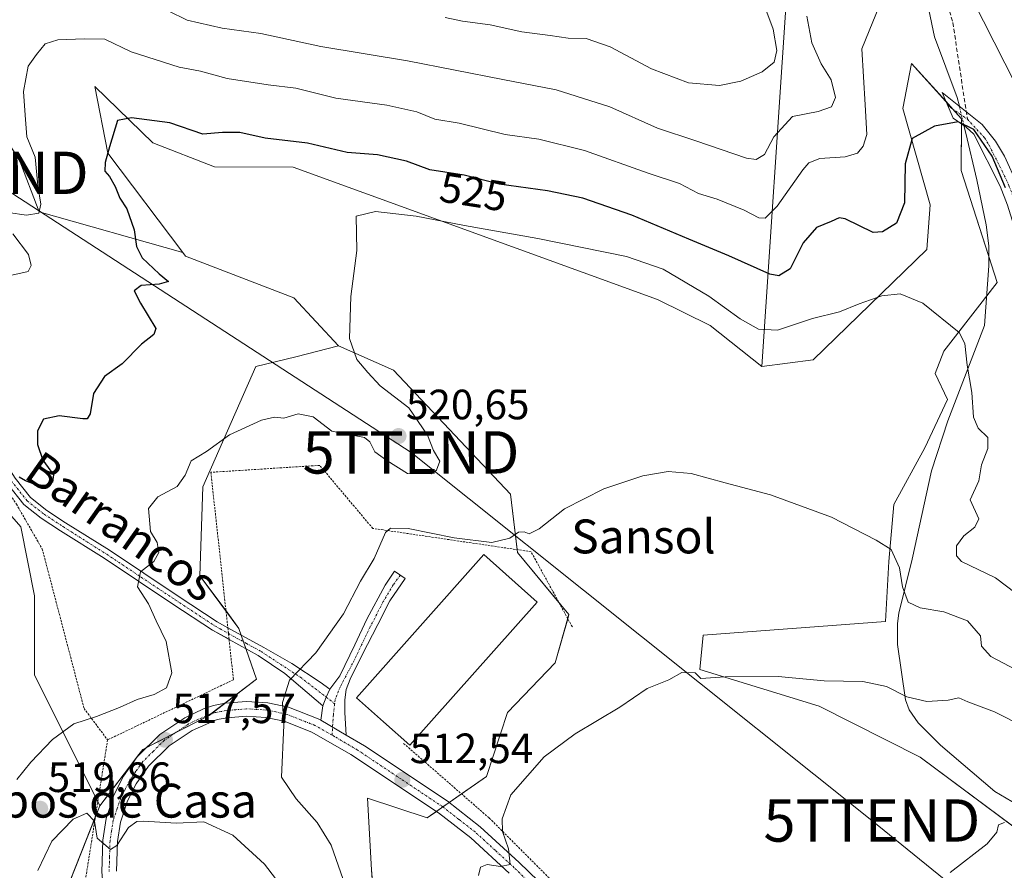
# Model space of a CAD drawing. Units: metres. Extents: x 641560 to 645020, y 4729882 to 4732266.
# Drawn here: x 641677 to 641910, y 4729987 to 4730188 of the extents above; entities that cross this region are included whole.
import ezdxf
from ezdxf.enums import TextEntityAlignment as Align

# ---------------------------------------------------------------- set-up
doc = ezdxf.new("R2010")
doc.units = ezdxf.units.M
doc.header["$MEASUREMENT"] = 0
for name, pattern in [('TRAZO_Y_PUNTO', [1, 0.5, -0.25, 0, -0.25]), ('TRAZOS', [0.75, 0.5, -0.25]), ('TRAZOSX2', [1.5, 1, -0.5])]:
    doc.linetypes.add(name, pattern=pattern)
doc.layers.get('0').update_dxf_attribs({"lineweight": 5})
for name, color, linetype, lineweight in [('Alambrada', 19, 'TRAZOS', 0), ('Camino', 19, 'Continuous', 0), ('Camino Cxs', 19, 'Continuous', 0), ('Camino eje', 39, 'TRAZO_Y_PUNTO', 13), ('Carretera de calzada única', 19, 'Continuous', 13), ('Carretera de calzada única Cxs', 19, 'Continuous', 13), ('Carretera de calzada única eje', 19, 'TRAZO_Y_PUNTO', 0), ('Carátula', 7, 'Continuous', 5), ('Corriente natural lineal', 142, 'Continuous', 13), ('Corriente natural lineal oculto', 19, 'TRAZO_Y_PUNTO', 13), ('Curva de nivel maestra', 36, 'Continuous', 30), ('Curva de nivel normal', 36, 'Continuous', 0), ('Edificación industrial', 135, 'Continuous', 13), ('Edificación industrial Cxs', 135, 'Continuous', 13), ('Matorral', 135, 'Continuous', 0), ('Matorral CxS', 135, 'Continuous', 0), ('Núcleo urbano', 19, 'Continuous', 0), ('Núcleo urbano CxS', 19, 'Continuous', 0), ('Prado', 92, 'Continuous', 0), ('Prado CxS', 92, 'Continuous', 0), ('Punto de cota en terreno', 7, 'Continuous', 0), ('Rótulo de curva de nivel directora', 19, 'Continuous', 0), ('Rótulo de punto de cota en terreno', 19, 'Continuous', 0), ('Senda', 19, 'TRAZOSX2', 0), ('Tendido', 6, 'Continuous', 0), ('Texto cartográfico', 19, 'Continuous', 0), ('Torre de tendido puntual', 7, 'Continuous', 0)]:
    doc.layers.add(name, color=color, linetype=linetype, lineweight=lineweight)
doc.styles.add('Arial', font='txt', dxfattribs={"height": 0.2})

# ---------------------------------------------------------------- blocks, each defined once
blk = doc.blocks.new('*U158')
at = {"layer": 'Prado CxS', "color": 92, "linetype": 'Continuous', "lineweight": 0}
blk.add_polyline3d([(641677.28, 4729955.41, 519.33), (641691.53, 4729936.74, 519.82), (641699.99, 4729927.34, 520.18), (641701.87, 4729923.58, 520.31), (641701.87, 4729905.72, 521.01), (641710.33, 4729891.62, 522.84), (641711.52, 4729884.45, 522.85), (641607.76, 4729882.3, 514.83), (641607.5, 4729895.19, 515.31), (641625.84, 4729896.45, 515.3), (641626.65, 4729908.65, 515.69), (641633.97, 4729929.79, 516.42), (641628.72, 4729945.12, 517.14), (641606.51, 4729943.35, 517.36), (641601.72, 4730177.16, 535.6), (641620.23, 4730158.26, 533.27), (641638.27, 4730139.98, 531.07), (641660.21, 4730087.95, 526.3), (641677.28, 4730068.43, 524.25), (641680.53, 4730052.17, 523.34), (641680.53, 4730033.47, 521.32), (641695.97, 4730002.57, 519.7), (641677.28, 4729955.41, 519.33)], close=True, dxfattribs=at)
blk.add_polyline3d([(641762.03, 4729960.23, 514.87), (641760.15, 4729987.49, 512.89), (641759.21, 4730004.41, 513.12), (641773.31, 4729999.71, 511.65), (641787.26, 4730009.53, 510.77), (641792.25, 4730024.65, 511.97), (641803.52, 4730036.36, 512.68), (641806.77, 4730047.75, 513.59), (641794.58, 4730062.38, 514.39), (641792.95, 4730076.2, 515.76), (641765.32, 4730105.47, 519.13), (641752.32, 4730111.17, 520.5), (641741.76, 4730122.55, 520.76), (641716.21, 4730132.38, 522.79), (641715.54, 4730133.26, 522.72), (641697.87, 4730156.7, 525.1), (641694.77, 4730172.42, 526.85), (641708.44, 4730159.14, 523.86), (641723.07, 4730153.44, 522.24), (641741.66, 4730153.42, 521.92), (641827.64, 4730122.17, 518.38), (641840.09, 4730116.04, 518.31), (641852.28, 4730106.29, 517.16), (641864.47, 4730107.91, 517.49), (641891.29, 4730133.93, 521.53), (641892.1, 4730144.5, 522.84), (641885.6, 4730167.27, 525.97), (641887.68, 4730177.84, 526.8), (641899.48, 4730164.83, 525.06), (641899.41, 4730152.63, 523.57), (641907.91, 4730126.17, 522.19), (641895.32, 4730109.91, 519.16), (641895.32, 4730109.91, 519.16), (641893.28, 4730104.63, 518.42), (641896.13, 4730098.53, 517.66), (641890.85, 4730087.11, 516.71), (641883.53, 4730073.73, 515.64), (641882.31, 4730060.31, 514.9), (641881.53, 4730046.12, 513.6), (641838.46, 4730042.87, 513.4), (641837.65, 4730034.74, 510.44), (641865.88, 4730026.08, 508.28), (641889.72, 4730014.05, 506.65), (641942.85, 4729974.53, 502)], dxfattribs=at)
blk = doc.blocks.new('*U169')
at = {"layer": 'Curva de nivel normal', "color": 36, "linetype": 'Continuous', "lineweight": 0}
blk.add_polyline3d([(641777.56, 4730188.75, 540), (641781.61, 4730187.86, 540), (641788.12, 4730186.98, 540), (641795.66, 4730185.33, 540), (641802.35, 4730184.53, 540), (641806.54, 4730183.87, 540), (641810.84, 4730183.79, 540), (641816.52, 4730181.8, 540), (641826.27, 4730176.64, 540), (641834.98, 4730173.31, 540), (641842.34, 4730172.65, 540), (641847.34, 4730173.68, 540), (641852.42, 4730175.89, 540), (641855.2, 4730178.22, 540), (641855.87, 4730180.96, 540), (641854.97, 4730185.96, 540), (641853.24, 4730190.62, 540)], dxfattribs=at)
blk = doc.blocks.new('*U179')
at = {"layer": 'Curva de nivel normal', "color": 36, "linetype": 'Continuous', "lineweight": 0}
blk.add_polyline3d([(641676.35, 4730008.77, 520), (641679.69, 4730012.86, 520), (641684.81, 4730018.27, 520), (641689.85, 4730021.91, 520), (641695.14, 4730023.69, 520), (641700.62, 4730025.77, 520), (641704.75, 4730027.68, 520), (641708.76, 4730028.86, 520), (641711.69, 4730030.47, 520), (641712.99, 4730034, 520), (641711.62, 4730041.38, 520), (641709.26, 4730046.26, 520), (641707.47, 4730050.29, 520), (641704.88, 4730054.26, 520), (641705.57, 4730057.81, 520), (641708.7, 4730060.26, 520), (641709.91, 4730062.42, 520), (641709.47, 4730064.79, 520), (641707.94, 4730067.33, 520), (641707.47, 4730072.76, 520), (641709.69, 4730075.52, 520), (641714.21, 4730077.99, 520), (641716.11, 4730080.63, 520), (641717.54, 4730084.02, 520), (641721.14, 4730086.21, 520), (641726.62, 4730090.18, 520), (641734.18, 4730093.66, 520), (641737.24, 4730094.34, 520), (641739.38, 4730094.15, 520), (641742.84, 4730095.14, 520), (641746.32, 4730094.46, 520), (641750.76, 4730091.04, 520), (641758.48, 4730089.58, 520), (641759.74, 4730088.56, 520), (641760.91, 4730086.19, 520), (641763.76, 4730084.15, 520), (641768.65, 4730081.02, 520), (641774.26, 4730080.96, 520), (641775.44, 4730081.82, 520), (641776.25, 4730083.97, 520), (641774.8, 4730086.46, 520), (641773.37, 4730090.08, 520), (641768.92, 4730096.53, 520), (641762.2, 4730101.78, 520), (641759.26, 4730104.87, 520), (641756.66, 4730107.94, 520), (641754.96, 4730112.91, 520), (641755.21, 4730122.82, 520), (641756.67, 4730133.74, 520), (641756.51, 4730141.79, 520), (641761.07, 4730142.93, 520), (641770.7, 4730141.86, 520), (641782.11, 4730139.6, 520), (641799.43, 4730136.59, 520), (641820.35, 4730132.3, 520), (641829.02, 4730129.33, 520), (641839.82, 4730122.9, 520), (641847.23, 4730117.54, 520), (641851.52, 4730115.14, 520), (641856.02, 4730114.94, 520), (641864.32, 4730117.62, 520), (641870.68, 4730119.22, 520), (641875.34, 4730121.15, 520), (641880.68, 4730123.01, 520), (641885.01, 4730123.49, 520), (641890.34, 4730121.24, 520), (641898.92, 4730114.38, 520), (641900.23, 4730111.72, 520), (641900.84, 4730106.65, 520), (641901.88, 4730100.16, 520), (641902.34, 4730094.37, 520), (641903.43, 4730091.78, 520), (641905.71, 4730089.59, 520), (641905.67, 4730086.95, 520), (641904.18, 4730083.13, 520), (641903.6, 4730079.32, 520), (641901.52, 4730074.86, 520), (641903.56, 4730070.32, 520), (641902.61, 4730068.39, 520), (641900.04, 4730066.32, 520), (641898.32, 4730063.97, 520), (641898.31, 4730061.61, 520), (641899.48, 4730060.26, 520), (641907.53, 4730056.41, 520), (641912.41, 4730052.7, 520)], dxfattribs=at)
blk = doc.blocks.new('*U203')
at = {"layer": 'Curva de nivel normal', "color": 36, "linetype": 'Continuous', "lineweight": 0}
blk.add_polyline3d([(641753.47, 4729985.17, 515), (641750.58, 4729993.3, 515), (641747.28, 4729998.63, 515), (641742.32, 4730004.21, 515), (641738.88, 4730009.35, 515), (641739.43, 4730021.65, 515), (641739.09, 4730026.97, 515), (641740.76, 4730032.23, 515), (641746.97, 4730038.69, 515), (641753.5, 4730047.9, 515), (641757.51, 4730055.63, 515), (641760.76, 4730061, 515), (641763.4, 4730067.15, 515), (641764.63, 4730068.13, 515), (641768.78, 4730068.1, 515), (641779.62, 4730065.83, 515), (641788.54, 4730064.75, 515), (641792.76, 4730065.81, 515), (641794.87, 4730067.18, 515), (641796.16, 4730067.3, 515), (641797.34, 4730066.78, 515), (641799.71, 4730068.01, 515), (641805.68, 4730072.69, 515), (641815.01, 4730077.42, 515), (641824.23, 4730080.52, 515), (641830.23, 4730081.49, 515), (641835.63, 4730081.05, 515), (641843.66, 4730078.81, 515), (641854.36, 4730075.99, 515), (641868.75, 4730070.71, 515), (641879.32, 4730065.28, 515), (641882.83, 4730063.12, 515), (641884.87, 4730058.77, 515), (641885.57, 4730054.31, 515), (641886.9, 4730050.63, 515), (641889.69, 4730049.3, 515), (641895.29, 4730048.41, 515), (641900.9, 4730046.25, 515), (641903.96, 4730042.69, 515), (641904.2, 4730040.29, 515), (641906.37, 4730037.85, 515), (641913.72, 4730034.01, 515)], dxfattribs=at)
blk = doc.blocks.new('*U223')
at = {"layer": 'Curva de nivel normal', "color": 36, "linetype": 'Continuous', "lineweight": 0}
blk.add_polyline3d([(641862.91, 4730189.03, 535), (641864.12, 4730182.77, 535), (641866.33, 4730177.8, 535), (641868.67, 4730174.01, 535), (641869.69, 4730169.86, 535), (641868.76, 4730167.62, 535), (641865.64, 4730166.51, 535), (641859.54, 4730165.34, 535), (641855.15, 4730160.58, 535), (641852.96, 4730156.38, 535), (641850.99, 4730155.2, 535), (641848.7, 4730155.54, 535), (641836.7, 4730159.63, 535), (641827.69, 4730162.64, 535), (641816.39, 4730167.67, 535), (641803.72, 4730171.67, 535), (641791.16, 4730174.11, 535), (641768.62, 4730178.47, 535), (641748.12, 4730181.88, 535), (641733.98, 4730184.93, 535), (641724.89, 4730186.25, 535), (641716.57, 4730188.14, 535), (641707.58, 4730192.51, 535)], dxfattribs=at)
blk = doc.blocks.new('*U241')
at = {"layer": 'Curva de nivel maestra', "color": 36, "linetype": 'Continuous', "lineweight": 30}
blk.add_polyline3d([(641909.89, 4730148.5, 525), (641906.73, 4730156.01, 525), (641902.37, 4730162.32, 525), (641898.69, 4730164.14, 525), (641893.06, 4730163.04, 525), (641887.84, 4730160.16, 525), (641886.19, 4730154.19, 525), (641886, 4730144.96, 525), (641884.15, 4730140.16, 525), (641880.81, 4730138.1, 525), (641878.62, 4730137.98, 525), (641872, 4730141.19, 525), (641870.62, 4730141.45, 525), (641868.68, 4730140.57, 525), (641865.19, 4730139.16, 525), (641862.07, 4730135.51, 525), (641859.01, 4730129.38, 525), (641856.33, 4730127.74, 525), (641854.19, 4730128.12, 525), (641844.52, 4730132.47, 525), (641835.07, 4730136.39, 525), (641821.58, 4730142.08, 525), (641810.01, 4730146.09, 525), (641801.68, 4730147.82, 525), (641790.26, 4730149.4, 525), (641782.03, 4730151.5, 525), (641773.93, 4730152.8, 525), (641768.39, 4730154.78, 525), (641761.52, 4730156.28, 525), (641754.4, 4730156.85, 525), (641745.01, 4730159.05, 525), (641735, 4730160.27, 525), (641729.01, 4730161.55, 525), (641724.91, 4730161.57, 525), (641720.31, 4730161.21, 525), (641712.53, 4730163.9, 525), (641703.41, 4730165.07, 525), (641700.13, 4730164.38, 525), (641698.26, 4730158.23, 525), (641697.24, 4730154.52, 525), (641697.18, 4730152.49, 525), (641698.23, 4730151.18, 525), (641699.55, 4730148.82, 525), (641700.66, 4730146.06, 525), (641702.34, 4730143.54, 525), (641704.1, 4730138.62, 525), (641704.66, 4730134.66, 525), (641705.97, 4730131.98, 525), (641709.97, 4730128.24, 525), (641712.15, 4730126.42, 525), (641709.94, 4730125.77, 525), (641705.71, 4730125.43, 525), (641704.1, 4730124.18, 525), (641705.55, 4730121.29, 525), (641709.19, 4730115.29, 525), (641708.75, 4730113.89, 525), (641705.8, 4730111.62, 525), (641701.23, 4730106.96, 525), (641697.04, 4730103.96, 525), (641694.5, 4730099.96, 525), (641693.7, 4730095.18, 525), (641692.94, 4730093.99, 525), (641691.93, 4730093.98, 525), (641686.38, 4730094.66, 525), (641682.68, 4730093.89, 525), (641681.24, 4730091.16, 525), (641681.2, 4730087.92, 525), (641682.51, 4730084.24, 525), (641685, 4730080.74, 525), (641684.8, 4730079.03, 525), (641683.02, 4730078.22, 525), (641680.85, 4730078.37, 525), (641678.37, 4730079.3, 525), (641676.92, 4730080.19, 525)], dxfattribs=at)
blk = doc.blocks.new('5PATER')
at = {"layer": 'Carátula', "linetype": 'Continuous', "lineweight": 5}
h = blk.add_hatch(color=250, dxfattribs=at)
edge = h.paths.add_edge_path()
edge.add_ellipse((0, 0.01), major_axis=(-1.33, -1.34), ratio=0.999422, start_angle=0, end_angle=360)
blk = doc.blocks.new('5TTEND')
blk.add_text('5TTEND', height=10).set_placement((0, 0), align=Align.MIDDLE_CENTER)

msp = doc.modelspace()

# ---------------------------------------------------------------- linework, layer by layer
at = {"layer": 'Alambrada', "color": 19, "linetype": 'TRAZOS', "lineweight": 0}
for points in [[(641601.59, 4730183.46, 536.15), (641622.31, 4730156.09, 534.41), (641625.02, 4730153.09, 533.24), (641636.73, 4730140.89, 531.43), (641638.35, 4730138.79, 531.28), (641643.16, 4730135.74, 533.67), (641656.71, 4730103.5, 527.87), (641676.25, 4730073.83, 524.67), (641682.37, 4730063.2, 524.18), (641692.23, 4730025.59, 520.4), (641697.78, 4730018.14, 519.79)], [(641807.56, 4730044.82, 513.55), (641797.81, 4730062.59, 514.74), (641760.42, 4730068.09, 515.3), (641747.89, 4730082.97, 517.97), (641722.19, 4730081.34, 519.18), (641726.19, 4730044.63, 516.81), (641726.48, 4730041.88, 516.62), (641727.51, 4730032.35, 516.44), (641697.78, 4730018.14, 519.79)], [(641697.78, 4730018.14, 519.79), (641689.07, 4729962.99, 522.46)], [(641767.72, 4730017.3, 520.39), (641787.94, 4729999.68, 510.33), (641808.85, 4729978.76, 508.15), (641854.89, 4729931.83, 502.53), (641897.8, 4729888.32, 505.49)]]:
    msp.add_polyline3d(points, dxfattribs=at)
at = {"layer": 'Camino', "color": 19, "linetype": 'Continuous', "lineweight": 0}
for points in [[(641646.49, 4730192.13, 536.39), (641645.72, 4730184.86, 535.82), (641646.19, 4730177.66, 535.04), (641645.86, 4730174.97, 534.94), (641642.9, 4730166.8, 533.55), (641641.6, 4730162.85, 532.78), (641640.72, 4730159.47, 532.6), (641640.69, 4730157.19, 532.48), (641642.45, 4730148.79, 531.89), (641647.42, 4730137.13, 530.85), (641650.6, 4730128.41, 530.05), (641652.17, 4730123.48, 529.5), (641654.54, 4730113.84, 528.72), (641657.61, 4730107.38, 527.73), (641670.51, 4730088.26, 525.99), (641675.95, 4730079.97, 525.02), (641679.62, 4730075.36, 524.62), (641683.45, 4730072.35, 524.13), (641687.88, 4730069.44, 523.45), (641698.21, 4730062.91, 521.22), (641714.47, 4730052.1, 518.28), (641723.71, 4730046.01, 516.92), (641726.19, 4730044.63, 516.64)], [(641926.91, 4730103.26, 527.08), (641924.94, 4730101.21, 526.66), (641918.46, 4730114.3, 526.3), (641911.8, 4730139.61, 524.47), (641910.36, 4730144.4, 524.57), (641908.59, 4730148.92, 524.35), (641902.35, 4730161.16, 524.68), (641900.6, 4730162.88, 524.83), (641897.5, 4730164.95, 525.01), (641894.89, 4730171.03, 525.63), (641904.39, 4730163.44, 525.46), (641907.51, 4730159.52, 525.55), (641909.62, 4730156, 525.5), (641912.74, 4730149.19, 525.77), (641918.49, 4730128.67, 526.59), (641924.11, 4730112.62, 527.75), (641928.87, 4730105.3, 527.39), (641926.91, 4730103.26, 527.08)], [(641726.48, 4730041.9, 516.53), (641722.54, 4730044.08, 516.83), (641713.23, 4730050.23, 518.27), (641696.99, 4730061.02, 521.27), (641686.66, 4730067.55, 523.56), (641682.14, 4730070.52, 524.24), (641678.02, 4730073.76, 524.5), (641674.13, 4730078.65, 524.96), (641668.64, 4730087.02, 525.92), (641655.65, 4730106.27, 527.67), (641654.76, 4730108.15, 527.85)], [(641750.28, 4730030.11, 514.15), (641752.61, 4730033.31, 514.15), (641756.17, 4730040.6, 514.29), (641758.99, 4730046.65, 514.39), (641763.38, 4730054.68, 514.44), (641765.53, 4730058, 514.22), (641768.1, 4730056.26, 514.02), (641764.46, 4730050.96, 514.17), (641761.64, 4730045.4, 514.09), (641757.91, 4730038.2, 514.08), (641755.09, 4730032.48, 514.07), (641754.18, 4730030.08, 514.05), (641753.85, 4730027.59, 514), (641753.85, 4730024.61, 513.9), (641754.12, 4730019.29, 513.76)], [(641726.19, 4730044.63, 516.64), (641734.68, 4730039.95, 515.6), (641741.31, 4730036.19, 515.07), (641748.03, 4730031.77, 514.43), (641750.28, 4730030.11, 514.15)], [(641748.62, 4730026.2, 514.16), (641739.65, 4730033.84, 515.01), (641733.37, 4730038.11, 515.64), (641726.49, 4730041.89, 516.53), (641726.48, 4730041.9, 516.53)], [(641748.62, 4730026.2, 514.16), (641749.42, 4730028.25, 514.11), (641750.28, 4730030.11, 514.15)], [(641748.62, 4730026.2, 514.16), (641749.42, 4730028.25, 514.11), (641750.28, 4730030.11, 514.15)], [(641748.12, 4730022.79, 514.2), (641748.62, 4730026.2, 514.16)], [(641754.12, 4730019.29, 513.76), (641748.12, 4730022.79, 514.2)]]:
    msp.add_polyline3d(points, dxfattribs=at)
at = {"layer": 'Camino Cxs', "color": 19, "linetype": 'Continuous', "lineweight": 0}
for points in [[(641926.91, 4730103.26, 527.08), (641924.94, 4730101.21, 526.66), (641918.46, 4730114.3, 526.3), (641911.8, 4730139.61, 524.47), (641910.36, 4730144.4, 524.57), (641908.59, 4730148.92, 524.35), (641902.35, 4730161.16, 524.68), (641900.6, 4730162.88, 524.83), (641897.5, 4730164.95, 525.01), (641894.89, 4730171.03, 525.63), (641904.39, 4730163.44, 525.46), (641907.51, 4730159.52, 525.55), (641909.62, 4730156, 525.5), (641912.74, 4730149.19, 525.77), (641918.49, 4730128.67, 526.59), (641924.11, 4730112.62, 527.75), (641928.87, 4730105.3, 527.39), (641926.91, 4730103.26, 527.08)], [(641754.12, 4730019.29, 513.76), (641748.12, 4730022.79, 514.2), (641748.62, 4730026.2, 514.16), (641749.42, 4730028.25, 514.11), (641750.28, 4730030.11, 514.15), (641752.61, 4730033.31, 514.15), (641756.17, 4730040.6, 514.29), (641758.99, 4730046.65, 514.39), (641763.38, 4730054.68, 514.44), (641765.53, 4730058, 514.22), (641768.1, 4730056.26, 514.02), (641764.46, 4730050.96, 514.17), (641761.64, 4730045.4, 514.09), (641757.91, 4730038.2, 514.08), (641755.09, 4730032.48, 514.07), (641754.18, 4730030.08, 514.05), (641753.85, 4730027.59, 514), (641753.85, 4730024.61, 513.9), (641754.12, 4730019.29, 513.76)]]:
    msp.add_polyline3d(points, close=True, dxfattribs=at)
msp.add_polyline3d([(641675.95, 4730079.97, 525.02), (641679.62, 4730075.36, 524.62), (641683.45, 4730072.35, 524.13), (641687.88, 4730069.44, 523.45), (641698.21, 4730062.91, 521.22), (641714.47, 4730052.1, 518.28), (641723.71, 4730046.01, 516.92), (641726.19, 4730044.63, 516.64), (641734.68, 4730039.95, 515.6), (641741.31, 4730036.19, 515.07), (641748.03, 4730031.77, 514.43), (641750.28, 4730030.11, 514.15), (641750.28, 4730030.11, 514.15), (641749.42, 4730028.25, 514.11), (641748.62, 4730026.2, 514.16), (641739.65, 4730033.84, 515.01), (641733.37, 4730038.11, 515.64), (641726.49, 4730041.89, 516.53), (641722.54, 4730044.08, 516.83), (641713.23, 4730050.23, 518.27), (641696.99, 4730061.02, 521.27), (641686.66, 4730067.55, 523.56), (641682.14, 4730070.52, 524.24), (641678.02, 4730073.76, 524.5), (641674.13, 4730078.65, 524.96)], dxfattribs=at)
at = {"layer": 'Camino eje', "color": 39, "linetype": 'TRAZO_Y_PUNTO', "lineweight": 13}
for points in [[(641896.22, 4730167.93, 525.24), (641900.86, 4730164.72, 525.09)], [(641900.86, 4730164.72, 525.09), (641904.93, 4730160.34, 525.03), (641905.99, 4730158.58, 524.95), (641909.11, 4730152.46, 524.8), (641910.67, 4730149.06, 524.94), (641911.55, 4730146.8, 525.11), (641912.27, 4730144.4, 525.28), (641915.15, 4730134.14, 525.24), (641918.48, 4730121.49, 526.45), (641921.29, 4730113.46, 526.81), (641924.53, 4730106.92, 527.05), (641926.91, 4730103.26, 527.08)], [(641675.04, 4730079.31, 524.98), (641678.82, 4730074.56, 524.55), (641682.8, 4730071.44, 524.18), (641687.27, 4730068.5, 523.43), (641697.6, 4730061.97, 521.24), (641705.73, 4730056.56, 519.78), (641713.85, 4730051.17, 518.27), (641718.47, 4730048.12, 517.5), (641723.13, 4730045.05, 516.87), (641724.37, 4730044.36, 516.73), (641726.34, 4730043.26, 516.52), (641730.59, 4730040.92, 516.03), (641734.03, 4730039.03, 515.6), (641743.33, 4730032.92, 514.78), (641749.42, 4730028.25, 514.11), (641751.42, 4730026.68, 513.98)], [(641766.92, 4730057.06, 514.08), (641765.28, 4730054.77, 514.2), (641762.88, 4730050.79, 514.29), (641759.82, 4730044.82, 514.23), (641755.67, 4730036.21, 514.14), (641752.77, 4730030.74, 514.07), (641751.53, 4730027.59, 513.99), (641751.42, 4730026.68, 513.98)], [(641751.42, 4730026.68, 513.98), (641751.12, 4730024.11, 513.97), (641750.81, 4730019.26, 513.96)]]:
    msp.add_polyline3d(points, dxfattribs=at)
at = {"layer": 'Carretera de calzada única', "color": 19, "linetype": 'Continuous', "lineweight": 13}
for points in [[(641702.85, 4729945.74, 521.03), (641700.1, 4729957.52, 520.97), (641697.41, 4729976.17, 520.62), (641696.44, 4729987.01, 520.22), (641696.64, 4729994.49, 519.85), (641697.44, 4729999.58, 519.59), (641699.3, 4730005.1, 519.28), (641701.55, 4730009.59, 518.85), (641704.8, 4730014.17, 518.4), (641710.1, 4730019.42, 517.86), (641716, 4730023.38, 517.25), (641720.46, 4730025.51, 516.8), (641722.78, 4730026.29, 516.5), (641725.6, 4730026.81, 516.2), (641730.57, 4730027.22, 515.66), (641735.62, 4730026.92, 515.18), (641740.5, 4730025.9, 514.83), (641747.53, 4730023.13, 514.26), (641748.12, 4730022.79, 514.2)], [(641792.66, 4729986.69, 509.62), (641783.57, 4729995, 510.63), (641775.92, 4730000.94, 511.54), (641755.25, 4730014.73, 513.55), (641746.03, 4730019.99, 514.27), (641739.5, 4730022.56, 514.85), (641735.16, 4730023.47, 515.18), (641730.62, 4730023.74, 515.51), (641726.05, 4730023.36, 516.12), (641723.64, 4730022.92, 516.45), (641717.73, 4730020.35, 517.14), (641712.32, 4730016.72, 517.69), (641707.46, 4730011.91, 518.33), (641704.53, 4730007.79, 518.8), (641702.51, 4730003.76, 519.05), (641700.82, 4729998.75, 519.41), (641700.1, 4729994.17, 519.88), (641699.91, 4729987.11, 520.47)], [(641754.12, 4730019.29, 513.76), (641748.12, 4730022.79, 514.2)], [(641754.12, 4730019.29, 513.76), (641758.46, 4730016.76, 513.45), (641777.96, 4730003.76, 511.58), (641785.8, 4729997.65, 510.53), (641795.03, 4729989.22, 509.58), (641803.96, 4729980.51, 508.48), (641854.1, 4729929.49, 502.58), (641886.55, 4729896.3, 499.27), (641894.92, 4729888.26, 498.38)]]:
    msp.add_polyline3d(points, dxfattribs=at)
at = {"layer": 'Carretera de calzada única Cxs', "color": 19, "linetype": 'Continuous', "lineweight": 13}
for points in [[(641696.44, 4729987.01, 520.22), (641696.64, 4729994.49, 519.85), (641697.44, 4729999.58, 519.59), (641699.3, 4730005.1, 519.28), (641701.55, 4730009.59, 518.85), (641704.8, 4730014.17, 518.4), (641710.1, 4730019.42, 517.86), (641716, 4730023.38, 517.25), (641720.46, 4730025.51, 516.8), (641722.78, 4730026.29, 516.5), (641725.6, 4730026.81, 516.2), (641730.57, 4730027.22, 515.66), (641735.62, 4730026.92, 515.18), (641740.5, 4730025.9, 514.83), (641747.53, 4730023.13, 514.26), (641748.12, 4730022.79, 514.2), (641748.12, 4730022.79, 514.2), (641754.12, 4730019.29, 513.76), (641758.46, 4730016.76, 513.45), (641777.96, 4730003.76, 511.58), (641785.8, 4729997.65, 510.53), (641795.03, 4729989.22, 509.58), (641803.96, 4729980.51, 508.48)], [(641792.66, 4729986.69, 509.62), (641783.57, 4729995, 510.63), (641775.92, 4730000.94, 511.54), (641755.25, 4730014.73, 513.55), (641746.03, 4730019.99, 514.27), (641739.5, 4730022.56, 514.85), (641735.16, 4730023.47, 515.18), (641730.62, 4730023.74, 515.51), (641726.05, 4730023.36, 516.12), (641723.64, 4730022.92, 516.45), (641717.73, 4730020.35, 517.14), (641712.32, 4730016.72, 517.69), (641707.46, 4730011.91, 518.33), (641704.53, 4730007.79, 518.8), (641702.51, 4730003.76, 519.05), (641700.82, 4729998.75, 519.41), (641700.1, 4729994.17, 519.88), (641699.91, 4729987.11, 520.47)]]:
    msp.add_polyline3d(points, dxfattribs=at)
at = {"layer": 'Carretera de calzada única eje', "color": 19, "linetype": 'TRAZO_Y_PUNTO', "lineweight": 0}
for points in [[(641750.81, 4730019.26, 513.96), (641746.78, 4730021.56, 514.26), (641743.51, 4730022.84, 514.58), (641740, 4730024.23, 514.86), (641737.55, 4730024.74, 515.03), (641735.39, 4730025.18, 515.18), (641732.87, 4730025.34, 515.37), (641730.6, 4730025.48, 515.59), (641728.1, 4730025.26, 515.88), (641725.82, 4730025.09, 516.15), (641724.62, 4730024.85, 516.28), (641723.21, 4730024.59, 516.43), (641722.05, 4730024.21, 516.56), (641719.08, 4730022.93, 516.91), (641716.85, 4730021.86, 517.14), (641714.16, 4730020.05, 517.45), (641711.21, 4730018.07, 517.63), (641708.57, 4730015.43, 518.03), (641706.14, 4730013.04, 518.27), (641704.5, 4730010.75, 518.6), (641703.03, 4730008.68, 518.81), (641701.91, 4730006.44, 518.94), (641700.89, 4730004.43, 519.09), (641700.05, 4730001.93, 519.3), (641699.14, 4729999.16, 519.49), (641698.73, 4729996.61, 519.68), (641698.37, 4729994.33, 519.86), (641698.26, 4729990.59, 520.14), (641698.17, 4729987.06, 520.34)], [(641892.46, 4729888.21, 498.86), (641885.32, 4729895.06, 499.48), (641869.08, 4729911.68, 501.27), (641852.87, 4729928.26, 502.89), (641827.8, 4729953.76, 505.86), (641802.73, 4729979.29, 508.63), (641798.3, 4729983.6, 509.14), (641793.85, 4729987.96, 509.67), (641789.3, 4729992.1, 510.13), (641784.69, 4729996.32, 510.64), (641780.76, 4729999.38, 511.22), (641776.94, 4730002.34, 511.61), (641767.19, 4730008.84, 512.58), (641756.85, 4730015.74, 513.48), (641751.39, 4730018.93, 513.92), (641750.81, 4730019.26, 513.96)]]:
    msp.add_polyline3d(points, dxfattribs=at)
at = {"layer": 'Corriente natural lineal', "color": 142, "linetype": 'Continuous', "lineweight": 13}
for points in [[(641895.2, 4730315.46, 545.64), (641895.37, 4730305.4, 543.08), (641895.29, 4730296.13, 540.24), (641891.55, 4730265.24, 536.92), (641891.48, 4730257.56, 535.75), (641892.87, 4730250.28, 534.76), (641893.07, 4730243.71, 533.93), (641892.68, 4730238.8, 533.28), (641889.82, 4730216.93, 530.55), (641889.57, 4730211.95, 529.89), (641889.91, 4730202.88, 529), (641890.73, 4730195.5, 528.24), (641893.1, 4730184.15, 527.13), (641898.47, 4730169.88, 525.63), (641898.97, 4730167.77, 525.35)], [(641900.04, 4730163.25, 524.88), (641900.48, 4730161.4, 524.57), (641903.07, 4730150.44, 523.58), (641905.32, 4730139.77, 522.69), (641905.93, 4730134.8, 522.35), (641905.95, 4730130.11, 521.72), (641904.94, 4730116.04, 521.3), (641896.22, 4730093.46, 517.21), (641892.39, 4730081.72, 516.88), (641887.8, 4730060.86, 516.28), (641884.71, 4730048.06, 513.94), (641884.35, 4730045.63, 513.39), (641884.38, 4730040.68, 512.16), (641886.26, 4730027.61, 509.75), (641887.14, 4730025.27, 509.16), (641889.25, 4730022.18, 508.55), (641894.48, 4730016.9, 507.61), (641907.32, 4730005.96, 506.3), (641920.74, 4729998.09, 504.48)]]:
    msp.add_polyline3d(points, dxfattribs=at)
at = {"layer": 'Corriente natural lineal oculto', "color": 19, "linetype": 'TRAZO_Y_PUNTO', "lineweight": 13}
msp.add_polyline3d([(641898.97, 4730167.77, 525.35), (641900.04, 4730163.25, 524.88)], dxfattribs=at)
at = {"layer": 'Curva de nivel normal', "color": 36, "linetype": 'Continuous', "lineweight": 0}
for points in [[(641674.29, 4730142.68, 530), (641678.65, 4730142.06, 530), (641681.59, 4730142.54, 530), (641682.02, 4730144.64, 530), (641681.32, 4730149.05, 530), (641680.7, 4730155.78, 530), (641678.72, 4730160.58, 530), (641678.29, 4730165.71, 530), (641677.94, 4730171.23, 530), (641679, 4730177.28, 530), (641680.99, 4730180, 530), (641683.02, 4730182.51, 530), (641686.02, 4730183.49, 530), (641692.37, 4730183.67, 530), (641697.18, 4730183.65, 530), (641703.33, 4730180.6, 530), (641714.72, 4730176.99, 530), (641719.76, 4730176.04, 530), (641726.01, 4730174.34, 530), (641735.73, 4730172.87, 530), (641742.24, 4730172.08, 530), (641751.73, 4730169.72, 530), (641763.72, 4730168.07, 530), (641770.86, 4730166.44, 530), (641775.09, 4730164.7, 530), (641780.85, 4730163.82, 530), (641791.72, 4730161.12, 530), (641799.68, 4730159.98, 530), (641810.46, 4730157.34, 530), (641825.48, 4730152.01, 530), (641832.87, 4730149.55, 530), (641837.32, 4730147.2, 530), (641841.78, 4730145.85, 530), (641848.16, 4730143.28, 530), (641851.58, 4730141.46, 530), (641853.14, 4730141.32, 530), (641855.95, 4730144.16, 530), (641862, 4730152.77, 530), (641863.41, 4730154.42, 530), (641866.01, 4730155.48, 530), (641872.01, 4730155.84, 530), (641874.9, 4730156.68, 530), (641876.26, 4730158.37, 530), (641877.08, 4730161.15, 530), (641876.7, 4730168.12, 530), (641875.91, 4730181.38, 530), (641881.01, 4730193.75, 530)], [(641902.18, 4730192.91, 530), (641912.26, 4730173.01, 530)], [(641674.44, 4730127.75, 530), (641679.02, 4730128.78, 530), (641679.77, 4730130.16, 530), (641679.09, 4730132.81, 530), (641675.41, 4730137.69, 530)], [(641914.61, 4730021.05, 510), (641907.26, 4730024.79, 510), (641901.01, 4730027.13, 510), (641898.84, 4730028.08, 510), (641896.34, 4730027.54, 510), (641891.28, 4730027.23, 510), (641886.54, 4730028.28, 510), (641881.79, 4730030.72, 510), (641876.14, 4730031.9, 510), (641867.01, 4730032.1, 510), (641856.16, 4730033.08, 510), (641843.63, 4730033.07, 510), (641837.89, 4730032.68, 510), (641836.59, 4730033.96, 510), (641833.4, 4730034.02, 510), (641830.34, 4730032.34, 510), (641825.21, 4730030.27, 510), (641818.8, 4730025.87, 510), (641808.19, 4730019.58, 510), (641800.94, 4730014.12, 510), (641793.01, 4730005.19, 510), (641791, 4729999.47, 510), (641791.07, 4729996.53, 510), (641792.48, 4729992.4, 510), (641792.9, 4729988.7, 510), (641790.57, 4729988.27, 510), (641787.43, 4729988.74, 510), (641785.88, 4729988.12, 510), (641785.36, 4729986.13, 510)], [(641740.08, 4729982.04, 520), (641734.87, 4729988.82, 520), (641727.36, 4729995.64, 520), (641720.51, 4729998.8, 520), (641714, 4729998.46, 520), (641706.28, 4729998.97, 520), (641704.69, 4729998.87, 520), (641702.72, 4729997.48, 520), (641699.94, 4729993.23, 520), (641698.48, 4729992.27, 520), (641695.35, 4729994.93, 520), (641694.69, 4729998.93, 520), (641692.88, 4730000.83, 520), (641689.64, 4729999.46, 520), (641684.66, 4729994.19, 520), (641681.32, 4729987.29, 520)], [(641896.77, 4729986.8, 505), (641905.5, 4729993.58, 505), (641907.83, 4729996.39, 505), (641908.24, 4729998.09, 505), (641909.66, 4729998.6, 505)]]:
    msp.add_polyline3d(points, dxfattribs=at)
at = {"layer": 'Edificación industrial', "color": 135, "linetype": 'Continuous', "lineweight": 13}
msp.add_polyline3d([(641799.26, 4730050.69, 516.33), (641769.14, 4730016.88, 518.25), (641762.96, 4730022.39, 522.58), (641756.56, 4730028.09, 520.18), (641786.67, 4730061.89, 514.66), (641799.26, 4730050.69, 516.33)], dxfattribs=at)
at = {"layer": 'Edificación industrial Cxs', "color": 135, "linetype": 'Continuous', "lineweight": 13}
msp.add_polyline3d([(641799.26, 4730050.69, 516.33), (641769.14, 4730016.88, 518.25), (641762.96, 4730022.39, 522.58), (641756.56, 4730028.09, 520.18), (641786.67, 4730061.89, 514.66), (641799.26, 4730050.69, 516.33)], close=True, dxfattribs=at)
at = {"layer": 'Matorral', "color": 135, "linetype": 'Continuous', "lineweight": 0}
for points in [[(641647.83, 4730193.33, 536.43), (641646.67, 4730181.9, 535.48), (641665.58, 4730171.6, 532.58), (641676.83, 4730155.41, 530.86), (641681.62, 4730142.87, 530.02), (641715.54, 4730133.27, 522.72)], [(641852.28, 4730106.29, 517.16), (641858.07, 4730192.25, 536.91)], [(641695.97, 4730002.57, 519.7), (641695.48, 4730003.56, 519.72), (641680.53, 4730033.47, 521.32), (641680.53, 4730052.17, 523.34), (641677.28, 4730068.43, 524.25), (641660.21, 4730087.95, 526.3), (641638.93, 4730138.42, 530.97), (641638.27, 4730139.98, 531.07), (641622.11, 4730156.36, 533.01), (641620.23, 4730158.26, 533.27), (641601.72, 4730177.16, 535.6)], [(641923.35, 4729989.04, 503.66), (641889.72, 4730014.05, 506.65), (641865.88, 4730026.08, 508.28), (641837.65, 4730034.74, 510.44), (641838.46, 4730042.87, 513.4), (641881.53, 4730046.12, 513.6), (641882.31, 4730060.31, 514.9), (641883.53, 4730073.73, 515.64), (641890.85, 4730087.11, 516.71), (641896.13, 4730098.53, 517.66), (641893.28, 4730104.63, 518.42), (641895.32, 4730109.91, 519.16), (641905.44, 4730122.98, 521.19), (641907.91, 4730126.17, 522.19), (641905.94, 4730132.31, 522.06), (641899.41, 4730152.63, 523.57), (641899.47, 4730163.63, 524.93), (641899.48, 4730164.83, 525.06), (641897.43, 4730167.1, 525.21), (641895.82, 4730168.87, 525.35), (641887.68, 4730177.84, 526.8), (641885.6, 4730167.27, 525.97), (641892.1, 4730144.5, 522.84), (641891.29, 4730133.93, 521.53), (641864.47, 4730107.91, 517.49), (641852.28, 4730106.29, 517.16)], [(641852.28, 4730106.29, 517.16), (641840.09, 4730116.04, 518.31), (641827.64, 4730122.17, 518.38), (641741.66, 4730153.42, 521.92), (641723.06, 4730153.44, 522.24), (641708.44, 4730159.14, 523.86), (641694.77, 4730172.42, 526.85), (641697.87, 4730156.7, 525.1), (641715.54, 4730133.27, 522.72)], [(641715.54, 4730133.27, 522.72), (641716.21, 4730132.38, 522.79), (641741.76, 4730122.55, 520.76), (641752.32, 4730111.17, 520.5)], [(641752.32, 4730111.17, 520.5), (641742.24, 4730108.64, 522.06), (641732.82, 4730106.29, 521.9), (641720.27, 4730077.88, 518.74), (641719.59, 4730056.9, 518.16), (641725.76, 4730048.6, 517.04), (641728.83, 4730044.46, 516.37), (641729.38, 4730042.87, 516.23), (641729.93, 4730041.28, 516.13), (641730.48, 4730039.7, 516), (641732.97, 4730032.51, 515.77), (641725.51, 4730026.79, 516.21), (641722.2, 4730024.26, 516.54), (641721.78, 4730023.94, 516.58), (641713.94, 4730019.9, 517.46), (641706.96, 4730016.31, 518.12), (641706.13, 4730015.88, 518.23), (641704.89, 4730014.27, 518.39), (641704.49, 4730013.74, 518.42), (641695.97, 4730002.57, 519.7)]]:
    msp.add_polyline3d(points, dxfattribs=at)
at = {"layer": 'Matorral CxS', "color": 135, "linetype": 'Continuous', "lineweight": 0}
for points in [[(641858.07, 4730192.25, 536.91), (641852.28, 4730106.29, 517.16), (641840.09, 4730116.04, 518.31), (641827.64, 4730122.17, 518.38), (641741.66, 4730153.42, 521.92), (641723.07, 4730153.44, 522.24), (641708.44, 4730159.14, 523.86), (641694.77, 4730172.42, 526.85), (641697.87, 4730156.7, 525.1), (641715.54, 4730133.26, 522.72), (641681.62, 4730142.87, 530.02), (641676.83, 4730155.41, 530.86), (641665.58, 4730171.6, 532.58), (641646.67, 4730181.9, 535.48), (641647.83, 4730193.33, 536.43)], [(641942.85, 4729974.53, 502), (641889.72, 4730014.05, 506.65), (641865.88, 4730026.08, 508.28), (641837.65, 4730034.74, 510.44), (641838.46, 4730042.87, 513.4), (641881.53, 4730046.12, 513.6), (641882.31, 4730060.31, 514.9), (641883.53, 4730073.73, 515.64), (641890.85, 4730087.11, 516.71), (641896.13, 4730098.53, 517.66), (641893.28, 4730104.63, 518.42), (641895.32, 4730109.91, 519.16), (641907.91, 4730126.17, 522.19), (641899.41, 4730152.63, 523.57), (641899.48, 4730164.83, 525.06), (641887.68, 4730177.84, 526.8), (641885.6, 4730167.27, 525.97), (641892.1, 4730144.5, 522.84), (641891.29, 4730133.93, 521.53), (641864.47, 4730107.91, 517.49), (641852.28, 4730106.29, 517.16), (641858.07, 4730192.25, 536.91)], [(641676.83, 4730155.41, 530.86), (641681.62, 4730142.87, 530.02), (641715.54, 4730133.26, 522.72), (641716.21, 4730132.38, 522.79), (641741.76, 4730122.55, 520.76), (641752.32, 4730111.17, 520.5), (641742.24, 4730108.64, 522.06), (641732.82, 4730106.29, 521.9), (641720.27, 4730077.88, 518.74), (641719.59, 4730056.9, 518.16), (641728.83, 4730044.46, 516.37), (641732.97, 4730032.51, 515.77), (641721.78, 4730023.94, 516.58), (641706.13, 4730015.88, 518.23), (641695.97, 4730002.57, 519.7), (641680.53, 4730033.47, 521.32), (641680.53, 4730052.17, 523.34), (641677.28, 4730068.43, 524.25), (641660.21, 4730087.95, 526.3)]]:
    msp.add_polyline3d(points, dxfattribs=at)
at = {"layer": 'Núcleo urbano', "color": 19, "linetype": 'Continuous', "lineweight": 0}
for points in [[(641752.32, 4730111.17, 520.5), (641742.24, 4730108.64, 522.06), (641732.82, 4730106.29, 521.9), (641720.27, 4730077.88, 518.74), (641719.59, 4730056.9, 518.16), (641725.76, 4730048.6, 517.04), (641728.83, 4730044.46, 516.37), (641729.38, 4730042.87, 516.23), (641729.93, 4730041.28, 516.13), (641730.48, 4730039.7, 516), (641732.97, 4730032.51, 515.77), (641725.51, 4730026.79, 516.21), (641722.2, 4730024.26, 516.54), (641721.78, 4730023.94, 516.58), (641713.94, 4730019.9, 517.46), (641706.96, 4730016.31, 518.12), (641706.13, 4730015.88, 518.23), (641704.89, 4730014.27, 518.39), (641704.49, 4730013.74, 518.42), (641695.97, 4730002.57, 519.7)], [(641760.28, 4729985.64, 513.13), (641760.15, 4729987.49, 512.89), (641759.21, 4730004.41, 513.12), (641773.31, 4729999.71, 511.65), (641775.48, 4730001.24, 511.6), (641776.99, 4730002.3, 511.6), (641778.48, 4730003.35, 511.48), (641781.38, 4730005.39, 511.13), (641787.26, 4730009.53, 510.77), (641792.25, 4730024.65, 511.97), (641803.52, 4730036.36, 512.68), (641806.49, 4730046.77, 513.52), (641806.77, 4730047.75, 513.59), (641804.38, 4730050.61, 513.81), (641794.58, 4730062.38, 514.39), (641794.5, 4730063.08, 514.43), (641792.95, 4730076.2, 515.76), (641765.32, 4730105.47, 519.13), (641752.32, 4730111.17, 520.5)], [(641695.97, 4730002.57, 519.7), (641694.89, 4729999.86, 519.77), (641677.28, 4729955.42, 519.33), (641683.72, 4729946.97, 519.54), (641685.37, 4729944.81, 519.68), (641686.93, 4729942.76, 519.72), (641687.14, 4729942.49, 519.72), (641691.53, 4729936.74, 519.82), (641697.01, 4729930.65, 520.08), (641699.99, 4729927.34, 520.18), (641701.87, 4729923.58, 520.31), (641701.87, 4729905.72, 521.01), (641702.43, 4729904.79, 521.26), (641710.33, 4729891.62, 522.84), (641711.52, 4729884.45, 522.85)]]:
    msp.add_polyline3d(points, dxfattribs=at)
at = {"layer": 'Núcleo urbano CxS', "color": 19, "linetype": 'Continuous', "lineweight": 0}
msp.add_polyline3d([(641677.28, 4729955.41, 519.33), (641695.97, 4730002.57, 519.7), (641706.13, 4730015.88, 518.23), (641721.78, 4730023.94, 516.58), (641732.97, 4730032.51, 515.77), (641728.83, 4730044.46, 516.37), (641719.59, 4730056.9, 518.16), (641720.27, 4730077.88, 518.74), (641732.82, 4730106.29, 521.9), (641742.24, 4730108.64, 522.06), (641752.32, 4730111.17, 520.5), (641765.32, 4730105.47, 519.13), (641792.95, 4730076.2, 515.76), (641794.58, 4730062.38, 514.39), (641806.77, 4730047.75, 513.59), (641803.52, 4730036.36, 512.68), (641792.25, 4730024.65, 511.97), (641787.26, 4730009.53, 510.77), (641773.31, 4729999.71, 511.65), (641759.21, 4730004.41, 513.12), (641760.15, 4729987.49, 512.89), (641762.03, 4729960.23, 514.87)], dxfattribs=at)
at = {"layer": 'Prado', "color": 92, "linetype": 'Continuous', "lineweight": 0}
for points in [[(641695.97, 4730002.57, 519.7), (641695.48, 4730003.56, 519.72), (641680.53, 4730033.47, 521.32), (641680.53, 4730052.17, 523.34), (641677.28, 4730068.43, 524.25), (641660.21, 4730087.95, 526.3), (641638.93, 4730138.42, 530.97), (641638.27, 4730139.98, 531.07), (641622.11, 4730156.36, 533.01), (641620.23, 4730158.26, 533.27), (641601.72, 4730177.16, 535.6)], [(641923.35, 4729989.04, 503.66), (641889.72, 4730014.05, 506.65), (641865.88, 4730026.08, 508.28), (641837.65, 4730034.74, 510.44), (641838.46, 4730042.87, 513.4), (641881.53, 4730046.12, 513.6), (641882.31, 4730060.31, 514.9), (641883.53, 4730073.73, 515.64), (641890.85, 4730087.11, 516.71), (641896.13, 4730098.53, 517.66), (641893.28, 4730104.63, 518.42), (641895.32, 4730109.91, 519.16), (641905.44, 4730122.98, 521.19), (641907.91, 4730126.17, 522.19), (641905.94, 4730132.31, 522.06), (641899.41, 4730152.63, 523.57), (641899.47, 4730163.63, 524.93), (641899.48, 4730164.83, 525.06), (641897.43, 4730167.1, 525.21), (641895.82, 4730168.87, 525.35), (641887.68, 4730177.84, 526.8), (641885.6, 4730167.27, 525.97), (641892.1, 4730144.5, 522.84), (641891.29, 4730133.93, 521.53), (641864.47, 4730107.91, 517.49), (641852.28, 4730106.29, 517.16)], [(641852.28, 4730106.29, 517.16), (641840.09, 4730116.04, 518.31), (641827.64, 4730122.17, 518.38), (641741.66, 4730153.42, 521.92), (641723.06, 4730153.44, 522.24), (641708.44, 4730159.14, 523.86), (641694.77, 4730172.42, 526.85), (641697.87, 4730156.7, 525.1), (641715.54, 4730133.27, 522.72)], [(641715.54, 4730133.27, 522.72), (641716.21, 4730132.38, 522.79), (641741.76, 4730122.55, 520.76), (641752.32, 4730111.17, 520.5)], [(641760.28, 4729985.64, 513.13), (641760.15, 4729987.49, 512.89), (641759.21, 4730004.41, 513.12), (641773.31, 4729999.71, 511.65), (641775.48, 4730001.24, 511.6), (641776.99, 4730002.3, 511.6), (641778.48, 4730003.35, 511.48), (641781.38, 4730005.39, 511.13), (641787.26, 4730009.53, 510.77), (641792.25, 4730024.65, 511.97), (641803.52, 4730036.36, 512.68), (641806.49, 4730046.77, 513.52), (641806.77, 4730047.75, 513.59), (641804.38, 4730050.61, 513.81), (641794.58, 4730062.38, 514.39), (641794.5, 4730063.08, 514.43), (641792.95, 4730076.2, 515.76), (641765.32, 4730105.47, 519.13), (641752.32, 4730111.17, 520.5)], [(641695.97, 4730002.57, 519.7), (641694.89, 4729999.86, 519.77), (641677.28, 4729955.42, 519.33), (641683.72, 4729946.97, 519.54), (641685.37, 4729944.81, 519.68), (641686.93, 4729942.76, 519.72), (641687.14, 4729942.49, 519.72), (641691.53, 4729936.74, 519.82), (641697.01, 4729930.65, 520.08), (641699.99, 4729927.34, 520.18), (641701.87, 4729923.58, 520.31), (641701.87, 4729905.72, 521.01), (641702.43, 4729904.79, 521.26), (641710.33, 4729891.62, 522.84), (641711.52, 4729884.45, 522.85)]]:
    msp.add_polyline3d(points, dxfattribs=at)
at = {"layer": 'Senda', "color": 19, "linetype": 'TRAZOSX2', "lineweight": 0}
msp.add_polyline3d([(641896.24, 4730191.71, 527.96), (641897.43, 4730187.53, 527.67), (641900.86, 4730164.72, 525.09)], dxfattribs=at)
at = {"layer": 'Tendido', "color": 6, "linetype": 'Continuous', "lineweight": 0}
msp.add_polyline3d([(641602.15, 4730156.26, 534.14), (641667.73, 4730152.06, 532.16), (641769.46, 4730086.04, 520.33), (641878.31, 4729999.11, 506.06), (642002.04, 4729898.77, 494.95), (642011.94, 4729890.69, 494.7)], dxfattribs=at)

# ---------------------------------------------------------------- block references
at = {"layer": 'Curva de nivel maestra', "color": 36, "linetype": 'Continuous', "lineweight": 30}
msp.add_blockref('*U241', (0, 0), dxfattribs=at)
at = {"layer": 'Curva de nivel normal', "color": 36, "linetype": 'Continuous', "lineweight": 0}
for name in ['*U223', '*U179', '*U169', '*U203']:
    msp.add_blockref(name, (0, 0), dxfattribs=at)
at = {"layer": 'Prado CxS', "color": 92, "linetype": 'Continuous', "lineweight": 0}
msp.add_blockref('*U158', (0, 0), dxfattribs=at)
at = {"layer": 'Punto de cota en terreno', "linetype": 'Continuous', "lineweight": 0}
for p in [(641766.52, 4730089.9, 520.65), (641711.34, 4730018.15, 517.57), (641767.41, 4730008.7, 512.54), (641681.89, 4730001.88, 519.86)]:
    msp.add_blockref('5PATER', p, dxfattribs=at)
at = {"layer": 'Torre de tendido puntual', "linetype": 'Continuous', "lineweight": 0}
for p in [(641667.73, 4730152.06, 531.83), (641769.46, 4730086.04, 520.36), (641878.31, 4729999.11, 506.07)]:
    msp.add_blockref('5TTEND', p, dxfattribs=at)

# ---------------------------------------------------------------- texts
at = {"layer": 'Rótulo de curva de nivel directora', "color": 19, "linetype": 'Continuous', "lineweight": 0, "style": 'Arial'}
msp.add_text('525', height=7, rotation=-9.1179, dxfattribs=at).set_placement((641784.23, 4730147.57), align=Align.MIDDLE_CENTER)
at = {"layer": 'Rótulo de punto de cota en terreno', "color": 19, "linetype": 'Continuous', "lineweight": 0, "style": 'Arial'}
for s, p in [('520,65', (641768.28, 4730091.66)), ('517,57', (641713.1, 4730019.91)), ('512,54', (641769.17, 4730010.46)), ('519,86', (641683.65, 4730003.64))]:
    msp.add_text(s, height=7, dxfattribs=at).set_placement(p, align=Align.BOTTOM_LEFT)
at = {"layer": 'Texto cartográfico', "color": 19, "linetype": 'Continuous', "lineweight": 0, "style": 'Arial'}
msp.add_text('Barrancos', height=8, rotation=-35.2586, dxfattribs=at).set_placement((641701.15, 4730068.54), align=Align.MIDDLE_CENTER)
for s, p in [('Sansol', (641824.35, 4730066.19)), ('Los Campos de Casa', (641681.13, 4730003.79))]:
    msp.add_text(s, height=8, dxfattribs=at).set_placement(p, align=Align.MIDDLE_CENTER)

doc.saveas('drawing.dxf')
